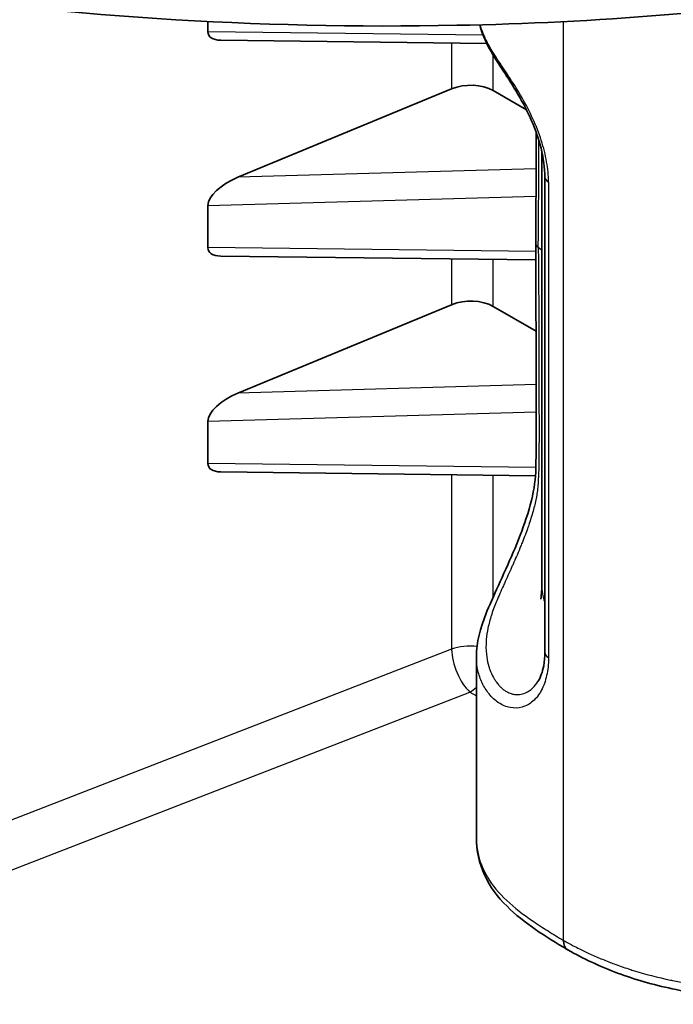
# Model space of a CAD drawing. Units: millimetres. Extents: x 43 to 7375, y 24 to 2553.
# Drawn here: x 417 to 431, y 252 to 273 of the extents above; entities that cross this region are included whole.
import ezdxf

# ---------------------------------------------------------------- set-up
doc = ezdxf.new("R2010")
doc.units = ezdxf.units.MM
doc.header["$LTSCALE"] = 3
doc.layers.add('Visible (ISO)', color=7, linetype='Continuous', lineweight=35)
doc.layers.add('Visible Narrow (ISO)', color=7, linetype='Continuous', lineweight=25)

msp = doc.modelspace()

# ---------------------------------------------------------------- linework, layer by layer
at = {"layer": 'Visible (ISO)'}
for p, q in [((421.176, 272.639), (421.176, 272.424)), ((427.027, 272.175), (421.449, 272.244)), ((421.806, 269.374), (426.289, 271.225)), ((427.857, 270.787), (427.159, 271.189)), ((427.922, 270.749), (427.922, 270.749)), ((428.059, 270.446), (428.059, 270.447)), ((428.179, 269.915), (428.179, 260.826)), ((428.243, 269.381), (428.243, 259.413)), ((421.176, 268.782), (421.176, 267.899)), ((428.055, 267.638), (421.449, 267.72)), ((428.108, 267.637), (428.108, 267.637)), ((421.806, 264.849), (426.289, 266.7)), ((428.059, 266.145), (427.159, 266.665)), ((421.176, 264.257), (421.176, 263.374)), ((428.047, 263.113), (421.449, 263.195)), ((426.809, 255.525), (426.809, 259.332))]:
    msp.add_line(p, q, dxfattribs=at)
for centre, major_axis, ratio, start_param, end_param in [((421.822, 272.655), (0.632, 0.297), 0.44966, 2.933304, 3.888955), ((426.669, 270.887), (0.693, 0.022), 0.597134, 0.766683, 2.133684), ((421.822, 269.041), (0.63, 0.327), 0.435162, 1.37306, 2.919523), ((421.822, 268.131), (0.632, 0.297), 0.44966, 2.933304, 3.888955), ((426.669, 266.362), (0.693, 0.022), 0.597134, 0.766683, 2.133684), ((421.822, 264.516), (0.63, 0.327), 0.435162, 1.37306, 2.919523), ((421.822, 263.606), (0.632, 0.297), 0.44966, 2.933304, 3.888955), ((428.939, 253.55), (-0.216, -0.375), 0.57735, 5.497692, 6.293016)]:
    msp.add_ellipse(centre, major_axis=major_axis, ratio=ratio, start_param=start_param, end_param=end_param, dxfattribs=at)
for points, knots in [([(443.221, 275.557), (442.226, 275.059), (441.093, 274.657), (438.361, 273.873), (436.704, 273.536), (432.221, 272.841), (429.304, 272.615), (422.221, 272.475), (417.964, 272.744), (411.791, 273.733), (409.696, 274.186), (404.798, 275.584), (402.064, 276.687), (399.763, 278.015)], [0, 0, 0, 0, 0.722943, 0.722943, 1.68306, 1.68306, 3.282582, 3.282582, 5.582388, 5.582388, 6.798871, 6.798871, 8.579001, 8.579001, 8.579001, 8.579001]), ([(428.243, 269.382), (428.243, 269.564), (428.216, 269.77), (428.116, 270.168), (428.048, 270.364), (427.883, 270.745), (427.783, 270.936), (427.577, 271.286), (427.47, 271.451), (427.264, 271.765), (427.165, 271.915), (426.992, 272.233), (426.923, 272.401), (426.878, 272.568)], [0, 0, 0, 0, 0.1285985, 0.1285985, 0.2429116, 0.2429116, 0.3582977, 0.3582977, 0.4714028, 0.4714028, 0.5943939, 0.5943939, 0.7313316, 0.7313316, 0.7313316, 0.7313316]), ([(426.809, 259.331), (426.809, 259.621), (426.885, 259.913), (427.075, 260.385), (427.15, 260.553), (427.329, 260.949), (427.439, 261.185), (427.644, 261.656), (427.742, 261.896), (427.909, 262.38), (427.978, 262.63), (428.055, 263.087), (428.057, 263.294), (428.061, 263.788), (428.06, 264.073), (428.06, 265.209), (428.059, 266.061), (428.056, 267.273), (428.056, 267.636), (428.052, 267.995)], [0, 0, 0, 0, 0.251095, 0.251095, 0.371011, 0.371011, 0.515781, 0.515781, 0.655266, 0.655266, 0.802252, 0.802252, 0.943719, 0.943719, 1.135089, 1.135089, 1.709197, 1.709197, 1.953357, 1.953357, 1.953357, 1.953357]), ([(428.052, 267.997), (428.052, 267.982), (428.056, 267.966), (428.072, 267.934), (428.086, 267.917), (428.104, 267.903)], [-0.03217848, -0.03217848, -0.03217848, -0.03217848, -0.01727767, -0.01727767, 0, 0, 0, 0]), ([(428.158, 260.526), (428.158, 260.526), (428.159, 260.531), (428.164, 260.559), (428.169, 260.596), (428.177, 260.704), (428.179, 260.758), (428.179, 260.825)], [1.5389531, 1.5389531, 1.5389531, 1.5389531, 1.5700781, 1.5700781, 1.6338807, 1.6338807, 1.7007908, 1.7007908, 1.7007908, 1.7007908]), ([(428.099, 258.8), (428.151, 258.881), (428.195, 258.996), (428.235, 259.216), (428.243, 259.311), (428.243, 259.413)], [0, 0, 0, 0, 0.1141399, 0.1141399, 0.1858903, 0.1858903, 0.1858903, 0.1858903]), ([(452.973, 259.469), (450.161, 257.729), (447.005, 256.177), (441.866, 253.976), (439.968, 253.212), (436.645, 252.345), (435.285, 252.112), (433.392, 252.085), (432.85, 252.11), (431.842, 252.203), (431.366, 252.264), (430.513, 252.443), (430.127, 252.554), (429.395, 252.829), (429.045, 252.996), (428.725, 253.174)], [0, 0, 0, 0, 2.258055, 2.258055, 3.507386, 3.507386, 4.252185, 4.252185, 4.548945, 4.548945, 4.815538, 4.815538, 5.050297, 5.050297, 5.296206, 5.296206, 5.296206, 5.296206]), ([(428.717, 253.178), (428.26, 253.452), (427.804, 253.738), (427.255, 254.282), (427.091, 254.501), (426.865, 254.988), (426.809, 255.259), (426.809, 255.525)], [0.0009484, 0.0009484, 0.0009484, 0.0009484, 0.3554302, 0.3554302, 0.5506855, 0.5506855, 0.7641936, 0.7641936, 0.7641936, 0.7641936]), ([(443.131, 250.252), (442.103, 249.736), (440.935, 249.328), (438.117, 248.533), (436.407, 248.194), (431.792, 247.506), (428.797, 247.293), (421.581, 247.206), (417.268, 247.519), (411.093, 248.591), (409.031, 249.067), (404.443, 250.457), (401.967, 251.486), (399.85, 252.708)], [0, 0, 0, 0, 0.740463, 0.740463, 1.727504, 1.727504, 3.367083, 3.367083, 5.698349, 5.698349, 6.905017, 6.905017, 8.5355, 8.5355, 8.5355, 8.5355])]:
    msp.add_open_spline(points, degree=3, knots=knots, dxfattribs=at)
for points in [[(428.052, 267.997), (428.061, 268.773), (428.058, 269.546), (428.059, 270.319)], [(428.104, 267.903), (428.13, 267.882), (428.155, 267.861), (428.179, 267.839)], [(428.179, 260.826), (428.179, 260.825), (428.179, 260.825), (428.179, 260.825)]]:
    msp.add_open_spline(points, degree=3, dxfattribs=at)
at = {"layer": 'Visible Narrow (ISO)'}
for p, q in [((428.633, 253.373), (428.633, 272.636)), ((426.949, 272.352), (421.176, 272.424)), ((426.289, 272.184), (426.289, 271.225)), ((427.159, 271.189), (427.159, 271.933)), ((428.119, 270.292), (428.119, 270.292)), ((428.058, 269.552), (421.806, 269.374)), ((428.319, 269.272), (428.319, 259.302)), ((421.176, 268.782), (428.057, 268.978)), ((428.114, 268.98), (428.114, 268.98)), ((428.054, 267.814), (421.176, 267.899)), ((428.106, 267.813), (428.106, 267.813)), ((426.289, 267.66), (426.289, 266.7)), ((427.159, 266.665), (427.159, 267.649)), ((428.06, 265.027), (421.806, 264.849)), ((428.12, 265.029), (428.12, 265.029)), ((421.176, 264.257), (428.06, 264.453)), ((428.055, 263.289), (421.176, 263.374)), ((426.289, 263.135), (426.289, 259.477)), ((427.159, 260.573), (427.159, 263.124)), ((427.159, 260.297), (427.159, 260.297)), ((426.289, 259.477), (415.905, 255.449)), ((416.29, 254.552), (426.674, 258.58)), ((426.674, 258.58), (426.809, 258.502))]:
    msp.add_line(p, q, dxfattribs=at)
for centre, major_axis, ratio, start_param, end_param in [((428.52, 269.382), (-0.277, 0), 0.577246, 0.000037, 0.760222), ((426.669, 259.143), (0.693, 0), 0.57735, 1.35105, 2.152399), ((426.669, 259.143), (0.251, -0.646), 0.443603, 4.006833, 5.575863), ((428.52, 259.413), (-0.277, 0), 0.577442, 0.000076, 0.760315), ((426.669, 259.143), (0.346, 0.6), 0.57735, 3.935717, 4.215634)]:
    msp.add_ellipse(centre, major_axis=major_axis, ratio=ratio, start_param=start_param, end_param=end_param, dxfattribs=at)
for points, knots in [([(428.319, 269.272), (428.319, 269.408), (428.307, 269.549), (428.256, 269.842), (428.218, 269.995), (428.121, 270.298), (428.062, 270.449), (427.924, 270.751), (427.847, 270.897), (427.686, 271.179), (427.6, 271.316), (427.432, 271.572), (427.351, 271.691), (427.199, 271.92), (427.131, 272.027), (427.014, 272.237), (426.966, 272.34), (426.912, 272.485), (426.898, 272.527), (426.885, 272.569)], [0, 0, 0, 0, 0.000903431, 0.000903431, 0.001806862, 0.001806862, 0.002710293, 0.002710293, 0.003613724, 0.003613724, 0.004517155, 0.004517155, 0.005420586, 0.005420586, 0.006324017, 0.006324017, 0.007227449, 0.007227449, 0.007598131, 0.007598131, 0.007598131, 0.007598131]), ([(428.104, 267.903), (428.109, 268.144), (428.11, 268.383), (428.112, 268.624), (428.112, 268.637), (428.112, 268.649), (428.112, 268.662), (428.114, 268.915), (428.116, 269.168), (428.117, 269.421), (428.118, 269.66), (428.118, 269.9), (428.119, 270.14)], [0, 0, 0, 0, 0.001620265, 0.001620265, 0.001620265, 0.0017056, 0.0017056, 0.0017056, 0.003411199, 0.003411199, 0.003411199, 0.005026225, 0.005026225, 0.005026225, 0.005026225]), ([(428.104, 267.903), (428.109, 267.662), (428.11, 267.421), (428.112, 267.181), (428.112, 267.168), (428.112, 267.155), (428.112, 267.143), (428.114, 266.889), (428.116, 266.636), (428.117, 266.382), (428.119, 265.876), (428.12, 265.369), (428.12, 264.863), (428.12, 264.835), (428.12, 264.808), (428.12, 264.78), (428.121, 264.555), (428.121, 264.329), (428.121, 264.103), (428.121, 264.062), (428.121, 264.021), (428.121, 263.981), (428.121, 263.848), (428.121, 263.715), (428.12, 263.581), (428.119, 263.502), (428.119, 263.423), (428.117, 263.344), (428.117, 263.312), (428.116, 263.28), (428.115, 263.248), (428.115, 263.236), (428.114, 263.224), (428.114, 263.212), (428.114, 263.204), (428.113, 263.196), (428.113, 263.187), (428.113, 263.185), (428.113, 263.183), (428.113, 263.181), (428.111, 263.12), (428.108, 263.059), (428.104, 262.996), (428.103, 262.983), (428.102, 262.969), (428.101, 262.955), (428.098, 262.905), (428.093, 262.855), (428.087, 262.805), (428.076, 262.718), (428.06, 262.63), (428.039, 262.541), (428.029, 262.497), (428.019, 262.454), (428.007, 262.41), (427.981, 262.312), (427.95, 262.212), (427.917, 262.113), (427.905, 262.076), (427.892, 262.039), (427.879, 262.002), (427.841, 261.896), (427.8, 261.79), (427.757, 261.684), (427.745, 261.654), (427.732, 261.623), (427.72, 261.593), (427.673, 261.48), (427.625, 261.369), (427.577, 261.26), (427.566, 261.237), (427.556, 261.215), (427.546, 261.192), (427.495, 261.077), (427.444, 260.964), (427.395, 260.856), (427.389, 260.841), (427.382, 260.825), (427.375, 260.81), (427.325, 260.698), (427.277, 260.591), (427.235, 260.49), (427.232, 260.482), (427.228, 260.473), (427.224, 260.464), (427.204, 260.416), (427.186, 260.37), (427.17, 260.325), (427.15, 260.273), (427.133, 260.222), (427.117, 260.173), (427.115, 260.167), (427.113, 260.161), (427.112, 260.155), (427.084, 260.064), (427.061, 259.976), (427.045, 259.89), (427.043, 259.881), (427.041, 259.872), (427.04, 259.863), (427.025, 259.78), (427.015, 259.699), (427.011, 259.62), (427.011, 259.607), (427.01, 259.594), (427.01, 259.581), (427.007, 259.489), (427.012, 259.399), (427.025, 259.311), (427.035, 259.244), (427.049, 259.178), (427.069, 259.113), (427.075, 259.093), (427.082, 259.072), (427.09, 259.052), (427.111, 258.993), (427.137, 258.936), (427.168, 258.882), (427.178, 258.864), (427.189, 258.846), (427.201, 258.829), (427.203, 258.825), (427.206, 258.82), (427.209, 258.816), (427.223, 258.794), (427.239, 258.773), (427.256, 258.752), (427.266, 258.74), (427.276, 258.728), (427.286, 258.716), (427.291, 258.711), (427.297, 258.705), (427.302, 258.699), (427.307, 258.693), (427.313, 258.688), (427.318, 258.682), (427.338, 258.663), (427.358, 258.645), (427.38, 258.628), (427.391, 258.62), (427.402, 258.612), (427.413, 258.604), (427.447, 258.583), (427.482, 258.565), (427.518, 258.553), (427.54, 258.545), (427.563, 258.539), (427.585, 258.535), (427.6, 258.532), (427.615, 258.531), (427.63, 258.53), (427.668, 258.527), (427.706, 258.529), (427.744, 258.536), (427.763, 258.54), (427.781, 258.545), (427.8, 258.551), (427.854, 258.568), (427.906, 258.597), (427.954, 258.635), (427.967, 258.645), (427.979, 258.656), (427.991, 258.667), (428.031, 258.705), (428.067, 258.749), (428.099, 258.8)], [0, 0, 0, 0, 0.00162027, 0.00162027, 0.00162027, 0.0017056, 0.0017056, 0.0017056, 0.0034112, 0.0034112, 0.0034112, 0.0068224, 0.0068224, 0.0068224, 0.00700663, 0.00700663, 0.00700663, 0.008528, 0.008528, 0.008528, 0.00880238, 0.00880238, 0.00880238, 0.00970024, 0.00970024, 0.00970024, 0.0102336, 0.0102336, 0.0102336, 0.0104468, 0.0104468, 0.0104468, 0.01052675, 0.01052675, 0.01052675, 0.01058218, 0.01058218, 0.01058218, 0.0105967, 0.0105967, 0.0105967, 0.01099826, 0.01099826, 0.01099826, 0.0110864, 0.0110864, 0.0110864, 0.0113982, 0.0113982, 0.0113982, 0.0119392, 0.0119392, 0.0119392, 0.01220195, 0.01220195, 0.01220195, 0.012792, 0.012792, 0.012792, 0.01301291, 0.01301291, 0.01301291, 0.0136448, 0.0136448, 0.0136448, 0.0138253, 0.0138253, 0.0138253, 0.0144976, 0.0144976, 0.0144976, 0.0146383, 0.0146383, 0.0146383, 0.0153504, 0.0153504, 0.0153504, 0.01545272, 0.01545272, 0.01545272, 0.0162032, 0.0162032, 0.0162032, 0.01626898, 0.01626898, 0.01626898, 0.0166296, 0.0166296, 0.0166296, 0.017056, 0.017056, 0.017056, 0.01710967, 0.01710967, 0.01710967, 0.0179088, 0.0179088, 0.0179088, 0.01799166, 0.01799166, 0.01799166, 0.0187616, 0.0187616, 0.0187616, 0.01888693, 0.01888693, 0.01888693, 0.0197857, 0.0197857, 0.0197857, 0.0204672, 0.0204672, 0.0204672, 0.02068582, 0.02068582, 0.02068582, 0.02132, 0.02132, 0.02132, 0.0215332, 0.0215332, 0.0215332, 0.02158254, 0.02158254, 0.02158254, 0.021853, 0.021853, 0.021853, 0.0220129, 0.0220129, 0.0220129, 0.02209285, 0.02209285, 0.02209285, 0.0221728, 0.0221728, 0.0221728, 0.0224548, 0.0224548, 0.0224548, 0.0225992, 0.0225992, 0.0225992, 0.0230256, 0.0230256, 0.0230256, 0.02328386, 0.02328386, 0.02328386, 0.023452, 0.023452, 0.023452, 0.0238784, 0.0238784, 0.0238784, 0.0240946, 0.0240946, 0.0240946, 0.0247312, 0.0247312, 0.0247312, 0.0248954, 0.0248954, 0.0248954, 0.02545237, 0.02545237, 0.02545237, 0.02545237]), ([(428.179, 260.825), (428.179, 260.781), (428.186, 260.653), (428.218, 260.533), (428.243, 260.456)], [0.5277211, 0.5277211, 0.5277211, 0.5277211, 0.6161402, 0.789721, 0.789721, 0.789721, 0.789721]), ([(428.633, 253.373), (428.644, 253.367), (428.656, 253.361), (428.667, 253.354), (428.724, 253.323), (428.781, 253.292), (428.839, 253.262), (428.882, 253.24), (428.926, 253.218), (428.97, 253.196), (429.045, 253.158), (429.121, 253.122), (429.198, 253.087), (429.24, 253.068), (429.282, 253.049), (429.324, 253.03), (429.409, 252.994), (429.495, 252.958), (429.583, 252.923), (429.621, 252.909), (429.66, 252.894), (429.699, 252.879), (429.796, 252.843), (429.896, 252.808), (429.998, 252.775), (430.029, 252.765), (430.061, 252.754), (430.094, 252.744), (430.349, 252.665), (430.611, 252.598), (430.881, 252.542), (430.895, 252.539), (430.909, 252.536), (430.923, 252.534), (431.208, 252.476), (431.5, 252.431), (431.797, 252.395), (431.953, 252.377), (432.109, 252.36), (432.267, 252.345), (432.411, 252.332), (432.557, 252.32), (432.703, 252.31), (432.714, 252.31), (432.726, 252.309), (432.737, 252.308), (433.029, 252.289), (433.322, 252.278), (433.615, 252.275), (433.639, 252.275), (433.663, 252.275), (433.686, 252.275), (433.967, 252.274), (434.248, 252.281), (434.53, 252.296), (434.567, 252.299), (434.604, 252.301), (434.642, 252.303), (434.801, 252.313), (434.961, 252.326), (435.119, 252.341), (435.227, 252.351), (435.335, 252.363), (435.441, 252.375), (435.49, 252.381), (435.539, 252.387), (435.588, 252.393), (436.135, 252.463), (436.665, 252.559), (437.183, 252.673), (437.245, 252.687), (437.307, 252.701), (437.37, 252.716), (437.868, 252.831), (438.356, 252.963), (438.836, 253.108), (438.904, 253.128), (438.972, 253.149), (439.04, 253.17), (439.31, 253.253), (439.579, 253.34), (439.844, 253.43), (440.039, 253.496), (440.233, 253.563), (440.426, 253.632), (440.493, 253.656), (440.56, 253.68), (440.627, 253.704), (441.078, 253.866), (441.523, 254.035), (441.962, 254.208), (442.022, 254.231), (442.082, 254.255), (442.143, 254.279), (443.088, 254.654), (444.011, 255.048), (444.917, 255.454), (444.959, 255.472), (445.001, 255.491), (445.043, 255.51), (445.963, 255.923), (446.864, 256.348), (447.75, 256.783), (447.774, 256.795), (447.798, 256.807), (447.822, 256.819), (448.723, 257.262), (449.608, 257.717), (450.473, 258.183), (450.482, 258.188), (450.491, 258.193), (450.501, 258.198), (450.935, 258.432), (451.365, 258.67), (451.788, 258.912), (451.792, 258.914), (451.795, 258.916), (451.799, 258.918), (452.012, 259.039), (452.222, 259.162), (452.431, 259.285), (452.538, 259.348), (452.643, 259.411), (452.749, 259.475), (452.801, 259.507), (452.854, 259.538), (452.906, 259.57), (452.958, 259.602), (453.01, 259.634), (453.062, 259.666)], [-0.00000006, -0.00000006, -0.00000006, -0.00000006, 0.00008738, 0.00008738, 0.00008738, 0.00052006, 0.00052006, 0.00052006, 0.00084724, 0.00084724, 0.00084724, 0.00139722, 0.00139722, 0.00139722, 0.00169453, 0.00169453, 0.00169453, 0.0022857, 0.0022857, 0.0022857, 0.00254183, 0.00254183, 0.00254183, 0.00318668, 0.00318668, 0.00318668, 0.00338913, 0.00338913, 0.00338913, 0.00499893, 0.00499893, 0.00499893, 0.00508372, 0.00508372, 0.00508372, 0.00677831, 0.00677831, 0.00677831, 0.00766214, 0.00766214, 0.00766214, 0.0084729, 0.0084729, 0.0084729, 0.00853674, 0.00853674, 0.00853674, 0.0101675, 0.0101675, 0.0101675, 0.0103001, 0.0103001, 0.0103001, 0.01186209, 0.01186209, 0.01186209, 0.01206947, 0.01206947, 0.01206947, 0.0129525, 0.0129525, 0.0129525, 0.01355668, 0.01355668, 0.01355668, 0.01383291, 0.01383291, 0.01383291, 0.01694587, 0.01694587, 0.01694587, 0.01732141, 0.01732141, 0.01732141, 0.02033505, 0.02033505, 0.02033505, 0.02076304, 0.02076304, 0.02076304, 0.02246852, 0.02246852, 0.02246852, 0.02372424, 0.02372424, 0.02372424, 0.02416062, 0.02416062, 0.02416062, 0.02711343, 0.02711343, 0.02711343, 0.02751907, 0.02751907, 0.02751907, 0.0338918, 0.0338918, 0.0338918, 0.03418675, 0.03418675, 0.03418675, 0.04067017, 0.04067017, 0.04067017, 0.04084657, 0.04084657, 0.04084657, 0.04744854, 0.04744854, 0.04744854, 0.04751966, 0.04751966, 0.04751966, 0.05083773, 0.05083773, 0.05083773, 0.05086624, 0.05086624, 0.05086624, 0.05253232, 0.05253232, 0.05253232, 0.05337962, 0.05337962, 0.05337962, 0.05380326, 0.05380326, 0.05380326, 0.05422691, 0.05422691, 0.05422691, 0.05422691]), ([(428.319, 259.302), (428.319, 259.166), (428.307, 259.04), (428.256, 258.81), (428.218, 258.704), (428.121, 258.523), (428.062, 258.447), (427.924, 258.328), (427.847, 258.287), (427.686, 258.242), (427.6, 258.239), (427.432, 258.27), (427.351, 258.304), (427.199, 258.405), (427.131, 258.47), (427.014, 258.612), (426.966, 258.69), (426.889, 258.854), (426.86, 258.941), (426.821, 259.118), (426.811, 259.208), (426.809, 259.311), (426.809, 259.321), (426.809, 259.331)], [0, 0, 0, 0, 0.000903431, 0.000903431, 0.001806862, 0.001806862, 0.002710293, 0.002710293, 0.003613724, 0.003613724, 0.004517155, 0.004517155, 0.005420586, 0.005420586, 0.006324017, 0.006324017, 0.007227449, 0.007227449, 0.00813088, 0.00813088, 0.009034311, 0.009034311, 0.00913363, 0.00913363, 0.00913363, 0.00913363]), ([(426.809, 255.525), (426.809, 255.423), (426.818, 255.322), (426.872, 255.043), (426.937, 254.867), (427.143, 254.524), (427.28, 254.362), (427.607, 254.057), (427.798, 253.912), (428.1, 253.705), (428.204, 253.637), (428.363, 253.537), (428.417, 253.504), (428.525, 253.438), (428.579, 253.405), (428.633, 253.373)], [0.005751493, 0.005751493, 0.005751493, 0.005751493, 0.006693989, 0.006693989, 0.008367486, 0.008367486, 0.010040983, 0.010040983, 0.01171448, 0.01171448, 0.012551228, 0.012551228, 0.012969603, 0.012969603, 0.013387977, 0.013387977, 0.013387977, 0.013387977]), ([(443.032, 252.914), (442.661, 252.721), (442.274, 252.545), (441.876, 252.381), (441.478, 252.217), (441.069, 252.065), (440.65, 251.923), (439.813, 251.639), (438.94, 251.393), (438.041, 251.175), (437.142, 250.958), (436.212, 250.768), (435.279, 250.605), (434.346, 250.442), (433.405, 250.305), (432.459, 250.19), (431.512, 250.075), (430.559, 249.981), (429.601, 249.908), (428.643, 249.835), (427.679, 249.782), (426.709, 249.748), (425.74, 249.714), (424.762, 249.7), (423.791, 249.706), (422.82, 249.711), (421.854, 249.736), (420.892, 249.781), (418.968, 249.869), (417.063, 250.035), (415.177, 250.285), (414.706, 250.348), (414.236, 250.416), (413.767, 250.489), (413.298, 250.563), (412.829, 250.642), (412.366, 250.727), (411.438, 250.896), (410.528, 251.086), (409.636, 251.298), (407.852, 251.722), (406.14, 252.233), (404.511, 252.845), (404.104, 252.998), (403.702, 253.158), (403.306, 253.323), (402.911, 253.489), (402.524, 253.66), (402.145, 253.837), (401.387, 254.19), (400.661, 254.566), (399.969, 254.966)], [0, 0, 0, 0, 0.00265377, 0.00265377, 0.00265377, 0.00530754, 0.00530754, 0.00530754, 0.01061509, 0.01061509, 0.01061509, 0.01592263, 0.01592263, 0.01592263, 0.02123017, 0.02123017, 0.02123017, 0.02653772, 0.02653772, 0.02653772, 0.03184526, 0.03184526, 0.03184526, 0.0371528, 0.0371528, 0.0371528, 0.04246035, 0.04246035, 0.04246035, 0.05307544, 0.05307544, 0.05307544, 0.05572921, 0.05572921, 0.05572921, 0.05838298, 0.05838298, 0.05838298, 0.06369052, 0.06369052, 0.06369052, 0.07430561, 0.07430561, 0.07430561, 0.07695938, 0.07695938, 0.07695938, 0.07961315, 0.07961315, 0.07961315, 0.0849207, 0.0849207, 0.0849207, 0.0849207]), ([(399.677, 254.458), (399.852, 254.357), (400.03, 254.257), (400.389, 254.061), (400.571, 253.964), (401.122, 253.678), (401.873, 253.309), (402.657, 252.962), (403.458, 252.626), (403.866, 252.464), (405.927, 251.689), (407.661, 251.171), (410.371, 250.526), (411.293, 250.333), (412.702, 250.076), (413.176, 249.996), (414.126, 249.847), (414.602, 249.778), (416.99, 249.461), (418.92, 249.293), (421.843, 249.158), (422.822, 249.133), (424.789, 249.122), (425.78, 249.137), (427.743, 249.206), (428.72, 249.26), (430.661, 249.409), (431.626, 249.504), (433.543, 249.739), (434.495, 249.879), (436.385, 250.21), (437.325, 250.402), (438.701, 250.737), (439.154, 250.856), (440.041, 251.11), (440.476, 251.246), (441.326, 251.536), (441.741, 251.691), (442.345, 251.941), (442.543, 252.027), (442.835, 252.162), (442.931, 252.207), (443.074, 252.277), (443.122, 252.301), (443.216, 252.348), (443.263, 252.373), (443.31, 252.397)], [-0.00000006, -0.00000006, -0.00000006, -0.00000006, 0.00135812, 0.00135812, 0.00271629, 0.00271629, 0.00543264, 0.00814899, 0.00814899, 0.01086534, 0.01086534, 0.02173075, 0.02173075, 0.02716345, 0.02716345, 0.0298798, 0.0298798, 0.03259615, 0.03259615, 0.04346155, 0.04346155, 0.04889425, 0.04889425, 0.05432695, 0.05432695, 0.05975965, 0.05975965, 0.06519236, 0.06519236, 0.07062506, 0.07062506, 0.07605776, 0.07605776, 0.07877411, 0.07877411, 0.08149046, 0.08149046, 0.08420681, 0.08420681, 0.08556498, 0.08556498, 0.08624407, 0.08624407, 0.08658362, 0.08658362, 0.08692316, 0.08692316, 0.08692316, 0.08692316]), ([(443.31, 250.636), (443.264, 250.613), (443.216, 250.589), (443.122, 250.543), (442.98, 250.475), (442.835, 250.409), (442.544, 250.28), (442.346, 250.197), (441.741, 249.956), (441.325, 249.808), (440.472, 249.53), (440.034, 249.4), (439.142, 249.157), (438.691, 249.045), (437.324, 248.732), (436.396, 248.554), (434.511, 248.247), (433.554, 248.119), (431.617, 247.905), (430.645, 247.82), (428.7, 247.693), (427.726, 247.65), (424.801, 247.578), (422.845, 247.607), (420.394, 247.741), (419.902, 247.773), (418.923, 247.847), (418.436, 247.889), (416.982, 248.029), (416.021, 248.142), (413.167, 248.544), (411.301, 248.893), (409.022, 249.447), (408.57, 249.564), (407.675, 249.809), (407.233, 249.937), (406.359, 250.205), (405.926, 250.345), (405.076, 250.636), (404.658, 250.787), (402.605, 251.568), (401.077, 252.281), (399.677, 253.089)], [-0.00000006, -0.00000006, -0.00000006, -0.00000006, 0.00033826, 0.00033826, 0.00067658, 0.00135322, 0.00135322, 0.00270649, 0.00270649, 0.00541304, 0.00541304, 0.00811959, 0.00811959, 0.01082614, 0.01082614, 0.01623924, 0.01623924, 0.02165235, 0.02165235, 0.02706545, 0.02706545, 0.03247855, 0.03247855, 0.04330475, 0.04330475, 0.0460113, 0.0460113, 0.04871785, 0.04871785, 0.05413095, 0.05413095, 0.06495716, 0.06495716, 0.06766371, 0.06766371, 0.07037026, 0.07037026, 0.07307681, 0.07307681, 0.07578336, 0.07578336, 0.08660956, 0.08660956, 0.08660956, 0.08660956])]:
    msp.add_open_spline(points, degree=3, knots=knots, dxfattribs=at)

doc.saveas('drawing.dxf')
